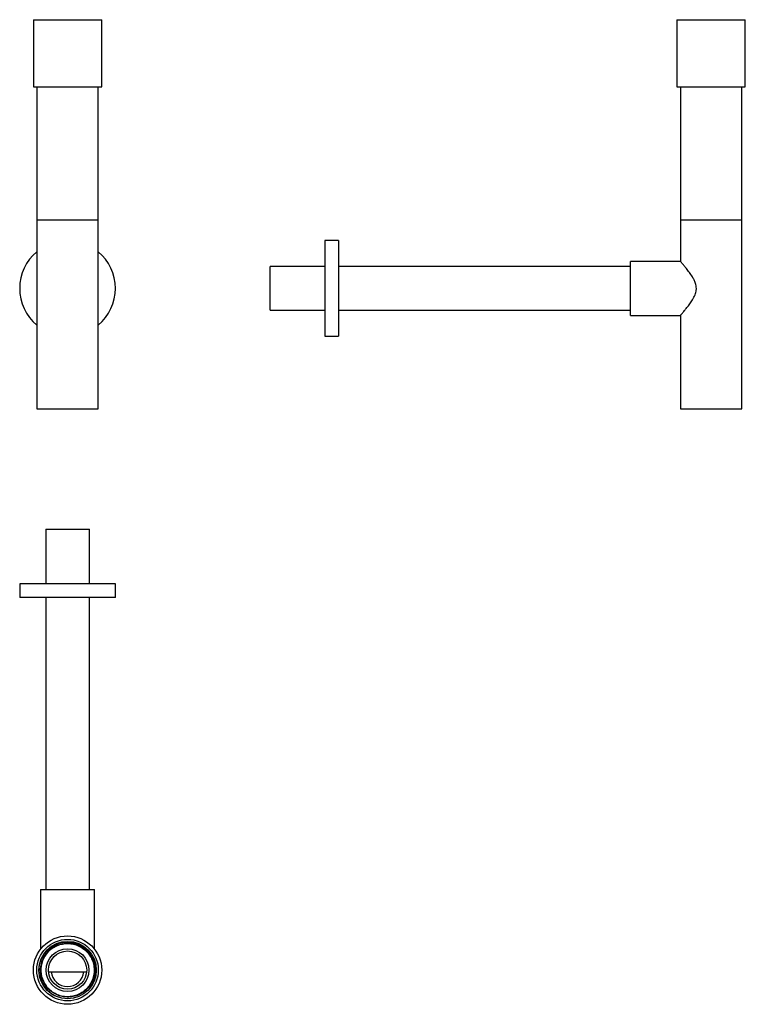
# Model space of a CAD drawing. Units: millimetres. Extents: x 20 to 551, y 25 to 745.
import ezdxf

# ---------------------------------------------------------------- set-up
doc = ezdxf.new("R2010")
doc.units = ezdxf.units.MM

msp = doc.modelspace()

# ---------------------------------------------------------------- linework, layer by layer
at = {"color": 7, "linetype": 'Continuous', "lineweight": 25}
for p, q in [((30.27, 745), (30.27, 696)), ((30.27, 745), (55.27, 745)), ((55.27, 745), (80.27, 745)), ((80.27, 696), (80.27, 745)), ((500.98, 745), (500.98, 696)), ((500.98, 745), (550.98, 745)), ((550.98, 696), (550.98, 745)), ((30.27, 696), (55.27, 696)), ((32.77, 696), (32.77, 598.5)), ((55.27, 696), (80.27, 696)), ((77.77, 598.5), (77.77, 696)), ((500.98, 696), (550.98, 696)), ((503.48, 696), (503.48, 598.5)), ((548.48, 598.5), (548.48, 696)), ((32.77, 598.5), (32.77, 460.5)), ((77.77, 598.5), (32.77, 598.5)), ((77.77, 460.5), (77.77, 598.5)), ((503.48, 598.5), (503.48, 568.22)), ((548.48, 598.5), (503.48, 598.5)), ((548.48, 460.5), (548.48, 598.5)), ((253.48, 583.5), (243.48, 583.5)), ((243.48, 583.5), (243.48, 513.5)), ((253.48, 583.5), (253.48, 513.5)), ((243.48, 564.5), (203.48, 564.5)), ((203.48, 553.55), (203.48, 564.5)), ((466.98, 564.5), (253.48, 564.5)), ((503.5, 568.25), (466.98, 568.25)), ((466.98, 548.5), (466.98, 568.25)), ((203.48, 532.5), (203.48, 553.55)), ((466.98, 528.75), (466.98, 548.5)), ((203.48, 532.5), (243.48, 532.5)), ((253.48, 532.5), (466.98, 532.5)), ((466.98, 528.75), (503.51, 528.75)), ((503.48, 528.79), (503.48, 460.5)), ((243.48, 513.5), (253.48, 513.5)), ((32.77, 460.5), (77.77, 460.5)), ((503.48, 460.5), (548.48, 460.5)), ((39.27, 372.46), (39.27, 332.46)), ((39.27, 372.46), (40.08, 372.46)), ((40.08, 372.46), (71.27, 372.46)), ((71.27, 332.46), (71.27, 372.46)), ((20.27, 332.46), (20.27, 322.46)), ((90.27, 332.46), (20.27, 332.46)), ((90.27, 322.46), (90.27, 332.46)), ((90.27, 322.46), (20.27, 322.46)), ((39.27, 322.46), (39.27, 108.96)), ((71.27, 108.96), (71.27, 322.46)), ((35.52, 108.96), (35.52, 65.29)), ((35.52, 108.96), (75.02, 108.96)), ((75.02, 93.96), (75.02, 108.96)), ((75.02, 91.74), (75.02, 93.96)), ((75.02, 91.34), (75.02, 91.74)), ((75.02, 90.31), (75.02, 91.34)), ((75.02, 89.34), (75.02, 90.31)), ((75.02, 88.31), (75.02, 89.34)), ((75.02, 87.64), (75.02, 88.31)), ((75.02, 87.23), (75.02, 87.64)), ((75.02, 86.1), (75.02, 87.23)), ((75.02, 85.69), (75.02, 86.1)), ((75.02, 84.99), (75.02, 85.69)), ((75.02, 83.96), (75.02, 84.99)), ((75.02, 65.29), (75.02, 83.96)), ((41.32, 48.71), (69.21, 48.71)), ((35.63, 42.72), (35.48, 43.07)), ((46.12, 31.11), (45.74, 31.3))]:
    msp.add_line(p, q, dxfattribs=at)
at = {"color": 7, "linetype": 'Continuous', "lineweight": 25, "flags": 128}
msp.add_lwpolyline([(34.43, 49.62), (34.52, 52.03), (35.2, 55.49), (36.46, 58.78), (38.24, 61.79), (40.51, 64.47), (43.19, 66.71), (46.21, 68.48), (49.46, 69.7), (52.88, 70.36), (56.35, 70.43), (59.78, 69.91), (63.06, 68.83), (66.11, 67.21), (68.83, 65.11), (71.16, 62.59), (73.03, 59.7), (74.38, 56.55), (75.17, 53.29), (75.41, 49.89), (75.07, 46.5), (74.17, 43.23), (72.73, 40.15), (70.79, 37.38), (68.42, 34.97), (65.69, 33), (62.67, 31.52), (59.44, 30.58), (56.11, 30.19), (52.63, 30.39), (49.13, 31.23), (49.13, 31.23)], dxfattribs=at)
at = {"color": 7, "linetype": 'Continuous', "lineweight": 25}
for radius in [25, 22.5, 21, 20.98, 15.65, 14]:
    msp.add_circle((55.27, 49.96), radius, dxfattribs=at)
for centre, radius, start, end in [((55.27, 548.5), 35, 130.0052, 229.9948), ((55.27, 548.5), 35, 0, 49.9948), ((55.27, 548.5), 35, 310.0052, 0), ((55.27, 49.96), 19.48, 126.13036, 216.13701), ((55.27, 49.96), 12, 185.97916, 354.02084)]:
    msp.add_arc(centre, radius, start, end, dxfattribs=at)
for points, knots in [([(515.2, 548.5), (515.17, 549.12), (515.1, 550.38), (514.54, 552.47), (513.6, 554.7), (512.06, 557.4), (510.06, 560.26), (508.01, 562.89), (506.3, 564.97), (505.08, 566.41), (504.19, 567.44), (503.67, 568.03), (503.44, 568.29), (503.49, 568.23), (503.5, 568.22)], [0, 0, 0, 0, 0.055436, 0.112832, 0.193737, 0.276749, 0.406364, 0.539703, 0.639278, 0.74136, 0.822029, 0.904884, 0.98564, 1, 1, 1, 1]), ([(503.51, 528.79), (503.51, 528.79), (503.52, 528.8), (503.88, 529.22), (504.5, 529.92), (505.37, 530.93), (506.61, 532.4), (508.29, 534.45), (510.35, 537.13), (512.46, 540.21), (514, 543.06), (514.84, 545.53), (515.15, 547.12), (515.19, 548.13), (515.2, 548.5)], [0, 0, 0, 0, 0.05951, 0.133726, 0.209894, 0.28852, 0.36876, 0.487312, 0.609261, 0.730307, 0.855046, 0.910166, 0.966628, 1, 1, 1, 1]), ([(36.54, 56.09), (36.98, 57.23), (37.86, 59.48), (40.03, 62.65), (42.89, 65.48), (46.44, 67.74), (50.39, 69.2), (54.56, 69.8), (58.77, 69.5), (62.81, 68.32), (66.52, 66.32), (69.71, 63.58), (72.26, 60.22), (74.05, 56.41), (74.98, 52.3), (75.03, 48.09), (74.19, 43.96), (72.5, 40.1), (70.03, 36.69), (66.9, 33.87), (63.24, 31.77), (59.23, 30.52), (55.2, 30.07), (52.59, 30.49), (51.38, 30.69)], [0, 0, 0, 0, 0.040344, 0.080108, 0.126444, 0.173003, 0.218885, 0.265253, 0.311797, 0.357664, 0.404062, 0.45059, 0.496446, 0.542872, 0.58938, 0.635229, 0.681682, 0.728169, 0.774015, 0.820492, 0.866956, 0.912803, 0.959302, 1, 1, 1, 1]), ([(43.78, 65.69), (43.5, 65.48), (42.08, 64.45), (40, 62.39), (37.86, 59.32), (36.98, 57.18), (36.54, 56.09)], [0, 0, 0, 0, 0.086162, 0.432735, 0.711944, 1, 1, 1, 1]), ([(43.78, 65.69), (44.83, 66.37), (46.92, 67.72), (50.59, 68.99), (54.57, 69.57), (58.73, 69.27), (62.72, 68.11), (66.39, 66.13), (69.55, 63.42), (72.06, 60.1), (73.83, 56.33), (74.75, 52.27), (74.8, 48.11), (73.97, 44.03), (72.3, 40.21), (69.86, 36.84), (66.76, 34.05), (63.15, 31.99), (59.18, 30.73), (55.04, 30.34), (50.9, 30.83), (46.97, 32.19), (43.49, 34.22), (41.66, 36.11), (40.79, 36.99)], [0, 0, 0, 0, 0.041704, 0.082806, 0.128999, 0.175367, 0.22106, 0.267283, 0.313634, 0.359316, 0.405567, 0.451899, 0.497575, 0.543851, 0.590163, 0.635835, 0.682135, 0.728424, 0.774098, 0.82042, 0.866684, 0.912362, 0.958704, 1, 1, 1, 1]), ([(36.54, 56.09), (36.23, 55.14), (35.6, 53.22), (35.23, 50.19), (35.29, 47.04), (35.88, 43.82), (37.02, 40.63), (38.7, 37.66), (40.83, 35.04), (43.3, 32.79), (45.18, 31.67), (46.12, 31.11)], [0, 0, 0, 0, 0.10298, 0.207173, 0.311383, 0.426558, 0.541733, 0.658651, 0.775589, 0.887795, 1, 1, 1, 1]), ([(35.48, 43.07), (35.16, 44.02), (34.83, 45.02), (34.72, 46.06), (34.71, 46.11)], [0, 0, 0, 0, 0.957476, 1, 1, 1, 1]), ([(49.13, 31.23), (48.81, 31.35), (47.15, 31.96), (44.6, 33.37), (41.69, 35.73), (40.26, 37.55), (39.54, 38.47)], [0, 0, 0, 0, 0.086193, 0.432869, 0.711978, 1, 1, 1, 1])]:
    msp.add_open_spline(points, degree=3, knots=knots, dxfattribs=at)

doc.saveas('drawing.dxf')
